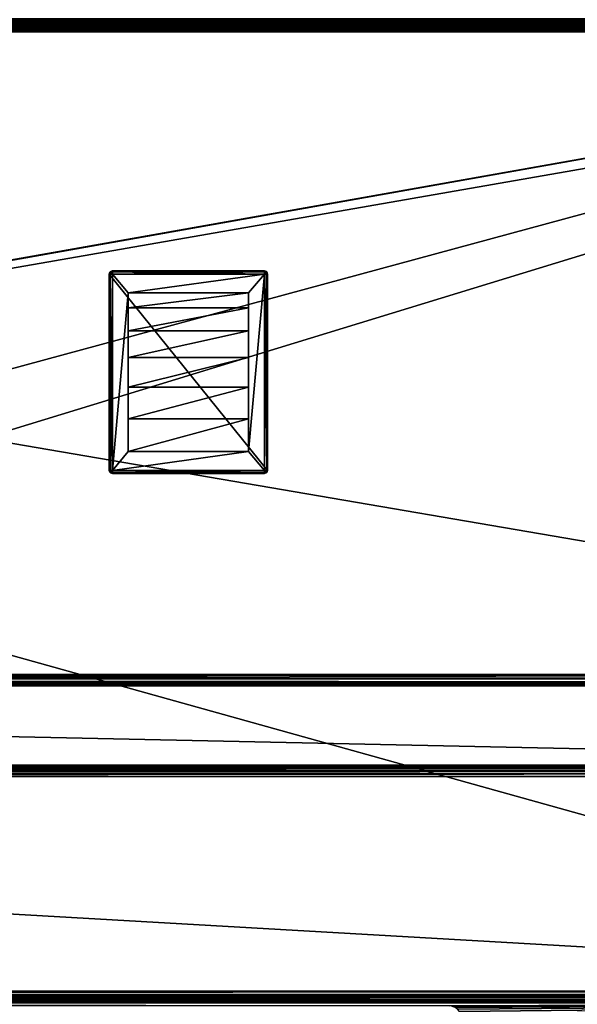
# Model space of a CAD drawing. Units: millimetres. Extents: x -300 to 300, y -508 to 485.
# Drawn here: x 84 to 172, y 197 to 353 of the extents above; entities that cross this region are included whole.
import ezdxf

# ---------------------------------------------------------------- set-up
doc = ezdxf.new("R2010")
doc.units = ezdxf.units.MM
doc.header["$LTSCALE"] = 65.185185
for name, color, linetype in [('241', 7, 'CONTINUOUS'), ('247', 7, 'CONTINUOUS'), ('249', 7, 'CONTINUOUS'), ('437', 7, 'CONTINUOUS'), ('438', 7, 'CONTINUOUS'), ('440', 7, 'CONTINUOUS'), ('453', 7, 'CONTINUOUS'), ('463', 7, 'CONTINUOUS'), ('464', 7, 'CONTINUOUS'), ('465', 7, 'CONTINUOUS'), ('467', 7, 'CONTINUOUS'), ('469', 7, 'CONTINUOUS'), ('471', 7, 'CONTINUOUS'), ('491', 7, 'CONTINUOUS'), ('492', 7, 'CONTINUOUS'), ('493', 7, 'CONTINUOUS'), ('494', 7, 'CONTINUOUS'), ('495', 7, 'CONTINUOUS'), ('497', 7, 'CONTINUOUS'), ('498', 7, 'CONTINUOUS'), ('505', 7, 'CONTINUOUS'), ('507', 7, 'CONTINUOUS'), ('509', 7, 'CONTINUOUS'), ('511', 7, 'CONTINUOUS'), ('566', 7, 'CONTINUOUS'), ('568', 7, 'CONTINUOUS'), ('570', 7, 'CONTINUOUS'), ('572', 7, 'CONTINUOUS'), ('712', 7, 'CONTINUOUS'), ('713', 7, 'CONTINUOUS'), ('714', 7, 'CONTINUOUS'), ('715', 7, 'CONTINUOUS'), ('716', 7, 'CONTINUOUS'), ('717', 7, 'CONTINUOUS'), ('718', 7, 'CONTINUOUS'), ('719', 7, 'CONTINUOUS'), ('720', 7, 'CONTINUOUS'), ('721', 7, 'CONTINUOUS'), ('722', 7, 'CONTINUOUS'), ('723', 7, 'CONTINUOUS'), ('724', 7, 'CONTINUOUS'), ('725', 7, 'CONTINUOUS'), ('726', 7, 'CONTINUOUS'), ('727', 7, 'CONTINUOUS'), ('728', 7, 'CONTINUOUS'), ('729', 7, 'CONTINUOUS'), ('730', 7, 'CONTINUOUS'), ('731', 7, 'CONTINUOUS'), ('732', 7, 'CONTINUOUS'), ('733', 7, 'CONTINUOUS'), ('734', 7, 'CONTINUOUS')]:
    doc.layers.add(name, color=color, linetype=linetype)

msp = doc.modelspace()

# ---------------------------------------------------------------- linework, layer by layer
at = {"layer": '241', "color": 253, "linetype": 'Continuous', "true_color": 0x929eac}
for points in [[(-298, 352.5, -333), (298, 352.5, -333), (298, 352.5, 313), (-298, 352.5, -333)], [(-298, 352.5, 313), (-298, 352.5, -333), (298, 352.5, 313), (-298, 352.5, 313)]]:
    msp.add_3dface(points, dxfattribs=at)
at = {"layer": '247', "color": 253, "linetype": 'Continuous', "true_color": 0x929eac}
for points in [[(298, 352.5, -333), (-298, 352.5, -333), (-298, 352.77, -334), (298, 352.5, -333)], [(298, 352.5, -333), (-298, 352.77, -334), (298, 352.77, -334.01), (298, 352.5, -333)]]:
    msp.add_3dface(points, dxfattribs=at)
at = {"layer": '249', "color": 253, "linetype": 'Continuous', "true_color": 0x929eac}
for points in [[(-298, 352.5, 313), (298, 352.5, 313), (298, 352.77, 314.01), (-298, 352.5, 313)], [(-298, 352.77, 314.01), (-298, 352.5, 313), (298, 352.77, 314.01), (-298, 352.77, 314.01)]]:
    msp.add_3dface(points, dxfattribs=at)
at = {"layer": '437', "color": 253, "linetype": 'Continuous', "true_color": 0x929eac}
for points in [[(297.2, 352.5, 268.2), (-294, 352.5, 265), (-297.2, 352.5, 268.2), (297.2, 352.5, 268.2)], [(294, 352.5, 265), (-294, 352.5, 265), (297.2, 352.5, 268.2), (294, 352.5, 265)], [(-276, 352.5, -320), (276, 352.5, -320), (-279.2, 352.5, -323.2), (-276, 352.5, -320)], [(-279.2, 352.5, -323.2), (276, 352.5, -320), (279.2, 352.5, -323.2), (-279.2, 352.5, -323.2)]]:
    msp.add_3dface(points, dxfattribs=at)
at = {"layer": '438', "color": 253, "linetype": 'Continuous', "true_color": 0x929eac}
for points in [[(-297.2, 350.7, 270), (-295, 247.5, 270), (297.2, 350.7, 270), (-297.2, 350.7, 270)], [(-295, 247.5, 270), (295, 247.5, 270), (297.2, 350.7, 270), (-295, 247.5, 270)], [(295, 197.5, 270), (-295, 197.5, 270), (-264, 173.3, 270), (295, 197.5, 270)], [(295, 197.5, 270), (-264, 173.3, 270), (264, 173.3, 270), (295, 197.5, 270)]]:
    msp.add_3dface(points, dxfattribs=at)
at = {"layer": '440', "color": 253, "linetype": 'Continuous', "true_color": 0x929eac}
for points in [[(-279.2, 197.5, -270), (279.2, 197.5, -270), (152.2, 197, -270), (-279.2, 197.5, -270)], [(-152.2, 197, -270), (-279.2, 197.5, -270), (152.2, 197, -270), (-152.2, 197, -270)], [(152.2, 197, -270), (279.2, 197.5, -270), (152.68, 196.93, -270), (152.2, 197, -270)], [(152.68, 196.93, -270), (279.2, 197.5, -270), (153.1, 196.76, -270), (152.68, 196.93, -270)], [(153.1, 196.76, -270), (279.2, 197.5, -270), (153.47, 196.47, -270), (153.1, 196.76, -270)], [(153.47, 196.47, -270), (279.2, 197.5, -270), (153.76, 196.1, -270), (153.47, 196.47, -270)], [(153.76, 196.1, -270), (279.2, 197.5, -270), (153.93, 195.68, -270), (153.76, 196.1, -270)], [(279.2, 197.5, -270), (297.2, -350.7, -270), (153.93, 195.68, -270), (279.2, 197.5, -270)]]:
    msp.add_3dface(points, dxfattribs=at)
at = {"layer": '453', "color": 253, "linetype": 'Continuous', "true_color": 0x929eac}
for points in [[(297.2, 352.5, 268.2), (-297.2, 352.5, 268.2), (-297.2, 352.36, 268.89), (297.2, 352.5, 268.2)], [(297.2, 352.5, 268.2), (-297.2, 352.36, 268.89), (297.2, 352.36, 268.9), (297.2, 352.5, 268.2)], [(-297.2, 352.36, 268.89), (-297.2, 351.97, 269.47), (297.2, 352.36, 268.9), (-297.2, 352.36, 268.89)], [(297.2, 352.36, 268.9), (-297.2, 351.97, 269.47), (297.2, 352.21, 269.18), (297.2, 352.36, 268.9)], [(297.2, 352.21, 269.18), (-297.2, 351.97, 269.47), (297.2, 351.96, 269.49), (297.2, 352.21, 269.18)], [(-297.2, 351.97, 269.47), (-297.2, 351.39, 269.86), (297.2, 351.96, 269.49), (-297.2, 351.97, 269.47)], [(297.2, 351.96, 269.49), (-297.2, 351.39, 269.86), (297.2, 351.37, 269.87), (297.2, 351.96, 269.49)], [(-297.2, 351.39, 269.86), (-297.2, 350.7, 270), (297.2, 351.37, 269.87), (-297.2, 351.39, 269.86)], [(297.2, 351.37, 269.87), (-297.2, 350.7, 270), (297.2, 351.04, 269.97), (297.2, 351.37, 269.87)], [(-297.2, 350.7, 270), (297.2, 350.7, 270), (297.2, 351.04, 269.97), (-297.2, 350.7, 270)]]:
    msp.add_3dface(points, dxfattribs=at)
at = {"layer": '463', "color": 253, "linetype": 'Continuous', "true_color": 0x929eac}
for points in [[(-296.2, 352.5, 270.2), (296.2, 352.5, 270.2), (-296.2, 247.5, 270.2), (-296.2, 352.5, 270.2)], [(-296.2, 247.5, 270.2), (296.2, 352.5, 270.2), (-295, 247.5, 270.2), (-296.2, 247.5, 270.2)], [(-295, 247.5, 270.2), (296.2, 352.5, 270.2), (295, 247.5, 270.2), (-295, 247.5, 270.2)]]:
    msp.add_3dface(points, dxfattribs=at)
at = {"layer": '464', "color": 253, "linetype": 'Continuous', "true_color": 0x929eac}
for points in [[(296.2, 350.7, 296), (-296.2, 350.7, 296), (296.2, 249.3, 296), (296.2, 350.7, 296)], [(296.2, 249.3, 296), (-296.2, 350.7, 296), (-296.2, 249.3, 296), (296.2, 249.3, 296)]]:
    msp.add_3dface(points, dxfattribs=at)
at = {"layer": '465', "color": 253, "linetype": 'Continuous', "true_color": 0x929eac}
for points in [[(296.2, 352.5, 270.2), (-296.2, 352.5, 270.2), (296.2, 352.5, 294.2), (296.2, 352.5, 270.2)], [(296.2, 352.5, 294.2), (-296.2, 352.5, 270.2), (-296.2, 352.5, 294.2), (296.2, 352.5, 294.2)]]:
    msp.add_3dface(points, dxfattribs=at)
at = {"layer": '467', "color": 253, "linetype": 'Continuous', "true_color": 0x929eac}
for points in [[(296.2, 247.5, 294.2), (-296.2, 247.5, 294.2), (295, 247.5, 271), (296.2, 247.5, 294.2)], [(295, 247.5, 271), (-296.2, 247.5, 294.2), (-295, 247.5, 271), (295, 247.5, 271)]]:
    msp.add_3dface(points, dxfattribs=at)
at = {"layer": '469', "color": 253, "linetype": 'Continuous', "true_color": 0x929eac}
for points in [[(296.2, 352.5, 294.2), (-296.2, 352.5, 294.2), (-296.2, 352.36, 294.9), (296.2, 352.5, 294.2)], [(296.2, 352.47, 294.54), (296.2, 352.5, 294.2), (-296.2, 352.36, 294.9), (296.2, 352.47, 294.54)], [(296.2, 352.37, 294.87), (296.2, 352.47, 294.54), (-296.2, 352.36, 294.9), (296.2, 352.37, 294.87)], [(296.2, 351.99, 295.46), (296.2, 352.37, 294.87), (-296.2, 352.26, 295.1), (296.2, 351.99, 295.46)], [(-296.2, 352.26, 295.1), (296.2, 352.37, 294.87), (-296.2, 352.36, 294.9), (-296.2, 352.26, 295.1)], [(-296.2, 351.96, 295.49), (296.2, 351.99, 295.46), (-296.2, 352.26, 295.1), (-296.2, 351.96, 295.49)], [(296.2, 351.68, 295.71), (296.2, 351.99, 295.46), (-296.2, 351.76, 295.66), (296.2, 351.68, 295.71)], [(-296.2, 351.76, 295.66), (296.2, 351.99, 295.46), (-296.2, 351.96, 295.49), (-296.2, 351.76, 295.66)], [(-296.2, 351.21, 295.93), (296.2, 351.68, 295.71), (-296.2, 351.76, 295.66), (-296.2, 351.21, 295.93)], [(296.2, 351.4, 295.86), (296.2, 351.68, 295.71), (-296.2, 351.21, 295.93), (296.2, 351.4, 295.86)], [(-296.2, 350.7, 296), (296.2, 350.7, 296), (296.2, 351.4, 295.86), (-296.2, 350.7, 296)], [(-296.2, 350.7, 296), (296.2, 351.4, 295.86), (-296.2, 351.21, 295.93), (-296.2, 350.7, 296)]]:
    msp.add_3dface(points, dxfattribs=at)
at = {"layer": '471', "color": 253, "linetype": 'Continuous', "true_color": 0x929eac}
for points in [[(296.2, 249.3, 296), (-296.2, 249.3, 296), (-296.2, 248.61, 295.86), (296.2, 249.3, 296)], [(296.2, 249.3, 296), (-296.2, 248.61, 295.86), (296.2, 248.96, 295.97), (296.2, 249.3, 296)], [(296.2, 248.96, 295.97), (-296.2, 248.61, 295.86), (296.2, 248.63, 295.87), (296.2, 248.96, 295.97)], [(296.2, 248.63, 295.87), (-296.2, 248.61, 295.86), (296.2, 248.04, 295.49), (296.2, 248.63, 295.87)], [(-296.2, 248.61, 295.86), (-296.2, 248.03, 295.47), (296.2, 248.04, 295.49), (-296.2, 248.61, 295.86)], [(296.2, 248.04, 295.49), (-296.2, 248.03, 295.47), (296.2, 247.79, 295.18), (296.2, 248.04, 295.49)], [(-296.2, 248.03, 295.47), (-296.2, 247.64, 294.89), (296.2, 247.79, 295.18), (-296.2, 248.03, 295.47)], [(296.2, 247.79, 295.18), (-296.2, 247.64, 294.89), (296.2, 247.64, 294.9), (296.2, 247.79, 295.18)], [(-296.2, 247.5, 294.2), (296.2, 247.5, 294.2), (296.2, 247.64, 294.9), (-296.2, 247.5, 294.2)], [(-296.2, 247.64, 294.89), (-296.2, 247.5, 294.2), (296.2, 247.64, 294.9), (-296.2, 247.64, 294.89)]]:
    msp.add_3dface(points, dxfattribs=at)
at = {"layer": '491', "color": 253, "linetype": 'Continuous', "true_color": 0x929eac}
for points in [[(295, 247.5, 270), (-295, 247.5, 270), (295, 247.5, 270.2), (295, 247.5, 270)], [(-295, 247.5, 270), (-295, 247.5, 270.2), (295, 247.5, 270.2), (-295, 247.5, 270)]]:
    msp.add_3dface(points, dxfattribs=at)
at = {"layer": '492', "color": 244, "linetype": 'Continuous', "true_color": 0xa81325}
for points in [[(295, 247.5, 271), (-295, 247.5, 271), (295, 235, 271), (295, 247.5, 271)], [(295, 235, 271), (-295, 247.5, 271), (-295, 235, 271), (295, 235, 271)]]:
    msp.add_3dface(points, dxfattribs=at)
at = {"layer": '493', "color": 244, "linetype": 'Continuous', "true_color": 0xa81325}
for points in [[(295, 235, 315.2), (295, 235, 271), (-295, 235, 271), (295, 235, 315.2)], [(295, 235, 315.2), (-295, 235, 271), (-295, 235, 315.2), (295, 235, 315.2)]]:
    msp.add_3dface(points, dxfattribs=at)
at = {"layer": '494', "color": 244, "linetype": 'Continuous', "true_color": 0xa81325}
for points in [[(295, 199.3, 317), (295, 233.2, 317), (-295, 233.2, 317), (295, 199.3, 317)], [(295, 199.3, 317), (-295, 233.2, 317), (-295, 199.3, 317), (295, 199.3, 317)]]:
    msp.add_3dface(points, dxfattribs=at)
at = {"layer": '495', "color": 244, "linetype": 'Continuous', "true_color": 0xa81325}
for points in [[(-295, 197.5, 270), (295, 197.5, 270), (-295, 197.5, 315.2), (-295, 197.5, 270)], [(295, 197.5, 270), (295, 197.5, 315.2), (-295, 197.5, 315.2), (295, 197.5, 270)]]:
    msp.add_3dface(points, dxfattribs=at)
at = {"layer": '497', "color": 244, "linetype": 'Continuous', "true_color": 0xa81325}
for points in [[(295, 234.93, 315.68), (295, 235, 315.2), (-295, 234.93, 315.68), (295, 234.93, 315.68)], [(295, 235, 315.2), (-295, 235, 315.2), (-295, 234.93, 315.68), (295, 235, 315.2)], [(295, 234.76, 316.1), (295, 234.93, 315.68), (-295, 234.76, 316.1), (295, 234.76, 316.1)], [(-295, 234.76, 316.1), (295, 234.93, 315.68), (-295, 234.93, 315.68), (-295, 234.76, 316.1)], [(295, 234.47, 316.47), (295, 234.76, 316.1), (-295, 234.47, 316.47), (295, 234.47, 316.47)], [(-295, 234.47, 316.47), (295, 234.76, 316.1), (-295, 234.76, 316.1), (-295, 234.47, 316.47)], [(295, 234.1, 316.76), (295, 234.47, 316.47), (-295, 234.1, 316.76), (295, 234.1, 316.76)], [(-295, 234.1, 316.76), (295, 234.47, 316.47), (-295, 234.47, 316.47), (-295, 234.1, 316.76)], [(295, 233.68, 316.93), (295, 234.1, 316.76), (-295, 233.68, 316.93), (295, 233.68, 316.93)], [(-295, 233.68, 316.93), (295, 234.1, 316.76), (-295, 234.1, 316.76), (-295, 233.68, 316.93)], [(295, 233.2, 317), (295, 233.68, 316.93), (-295, 233.2, 317), (295, 233.2, 317)], [(-295, 233.2, 317), (295, 233.68, 316.93), (-295, 233.68, 316.93), (-295, 233.2, 317)]]:
    msp.add_3dface(points, dxfattribs=at)
at = {"layer": '498', "color": 244, "linetype": 'Continuous', "true_color": 0xa81325}
for points in [[(295, 198.82, 316.93), (295, 199.3, 317), (-295, 198.82, 316.93), (295, 198.82, 316.93)], [(295, 199.3, 317), (-295, 199.3, 317), (-295, 198.82, 316.93), (295, 199.3, 317)], [(295, 198.4, 316.76), (295, 198.82, 316.93), (-295, 198.4, 316.76), (295, 198.4, 316.76)], [(-295, 198.4, 316.76), (295, 198.82, 316.93), (-295, 198.82, 316.93), (-295, 198.4, 316.76)], [(295, 198.03, 316.47), (295, 198.4, 316.76), (-295, 198.03, 316.47), (295, 198.03, 316.47)], [(-295, 198.03, 316.47), (295, 198.4, 316.76), (-295, 198.4, 316.76), (-295, 198.03, 316.47)], [(295, 197.74, 316.1), (295, 198.03, 316.47), (-295, 197.74, 316.1), (295, 197.74, 316.1)], [(-295, 197.74, 316.1), (295, 198.03, 316.47), (-295, 198.03, 316.47), (-295, 197.74, 316.1)], [(295, 197.57, 315.68), (295, 197.74, 316.1), (-295, 197.57, 315.68), (295, 197.57, 315.68)], [(-295, 197.57, 315.68), (295, 197.74, 316.1), (-295, 197.74, 316.1), (-295, 197.57, 315.68)], [(295, 197.5, 315.2), (295, 197.57, 315.68), (-295, 197.5, 315.2), (295, 197.5, 315.2)], [(-295, 197.5, 315.2), (295, 197.57, 315.68), (-295, 197.57, 315.68), (-295, 197.5, 315.2)]]:
    msp.add_3dface(points, dxfattribs=at)
at = {"layer": '505', "color": 253, "linetype": 'Continuous', "true_color": 0x929eac}
for points in [[(-279.2, 350.7, -325), (279.2, 350.7, -325), (-279.2, 199.3, -325), (-279.2, 350.7, -325)], [(-279.2, 199.3, -325), (279.2, 350.7, -325), (279.2, 199.3, -325), (-279.2, 199.3, -325)]]:
    msp.add_3dface(points, dxfattribs=at)
at = {"layer": '507', "color": 253, "linetype": 'Continuous', "true_color": 0x929eac}
for points in [[(279.2, 197.5, -270), (-279.2, 197.5, -270), (279.2, 197.5, -323.2), (279.2, 197.5, -270)], [(279.2, 197.5, -323.2), (-279.2, 197.5, -270), (-279.2, 197.5, -323.2), (279.2, 197.5, -323.2)]]:
    msp.add_3dface(points, dxfattribs=at)
at = {"layer": '509', "color": 253, "linetype": 'Continuous', "true_color": 0x929eac}
for points in [[(-279.2, 352.5, -323.2), (279.2, 352.5, -323.2), (279.2, 352.36, -323.9), (-279.2, 352.5, -323.2)], [(-279.2, 352.47, -323.54), (-279.2, 352.5, -323.2), (279.2, 352.36, -323.9), (-279.2, 352.47, -323.54)], [(-279.2, 352.37, -323.87), (-279.2, 352.47, -323.54), (279.2, 352.36, -323.9), (-279.2, 352.37, -323.87)], [(-279.2, 351.99, -324.46), (-279.2, 352.37, -323.87), (279.2, 352.21, -324.18), (-279.2, 351.99, -324.46)], [(279.2, 352.21, -324.18), (-279.2, 352.37, -323.87), (279.2, 352.36, -323.9), (279.2, 352.21, -324.18)], [(279.2, 351.96, -324.49), (-279.2, 351.99, -324.46), (279.2, 352.21, -324.18), (279.2, 351.96, -324.49)], [(-279.2, 351.68, -324.71), (-279.2, 351.99, -324.46), (279.2, 351.96, -324.49), (-279.2, 351.68, -324.71)], [(279.2, 351.37, -324.87), (-279.2, 351.68, -324.71), (279.2, 351.96, -324.49), (279.2, 351.37, -324.87)], [(-279.2, 351.4, -324.86), (-279.2, 351.68, -324.71), (279.2, 351.37, -324.87), (-279.2, 351.4, -324.86)], [(279.2, 350.7, -325), (-279.2, 350.7, -325), (-279.2, 351.4, -324.86), (279.2, 350.7, -325)], [(279.2, 350.7, -325), (-279.2, 351.4, -324.86), (279.2, 351.04, -324.97), (279.2, 350.7, -325)], [(279.2, 351.04, -324.97), (-279.2, 351.4, -324.86), (279.2, 351.37, -324.87), (279.2, 351.04, -324.97)]]:
    msp.add_3dface(points, dxfattribs=at)
at = {"layer": '511', "color": 253, "linetype": 'Continuous', "true_color": 0x929eac}
for points in [[(-279.2, 199.3, -325), (279.2, 199.3, -325), (279.2, 198.61, -324.86), (-279.2, 199.3, -325)], [(-279.2, 199.3, -325), (279.2, 198.61, -324.86), (-279.2, 198.79, -324.93), (-279.2, 199.3, -325)], [(-279.2, 198.79, -324.93), (279.2, 198.61, -324.86), (-279.2, 198.24, -324.66), (-279.2, 198.79, -324.93)], [(279.2, 198.61, -324.86), (279.2, 198.03, -324.47), (-279.2, 198.24, -324.66), (279.2, 198.61, -324.86)], [(-279.2, 198.24, -324.66), (279.2, 198.03, -324.47), (-279.2, 198.04, -324.49), (-279.2, 198.24, -324.66)], [(-279.2, 198.04, -324.49), (279.2, 198.03, -324.47), (-279.2, 197.74, -324.1), (-279.2, 198.04, -324.49)], [(279.2, 198.03, -324.47), (279.2, 197.64, -323.89), (-279.2, 197.74, -324.1), (279.2, 198.03, -324.47)], [(-279.2, 197.74, -324.1), (279.2, 197.64, -323.89), (-279.2, 197.64, -323.9), (-279.2, 197.74, -324.1)], [(279.2, 197.5, -323.2), (-279.2, 197.5, -323.2), (-279.2, 197.64, -323.9), (279.2, 197.5, -323.2)], [(279.2, 197.64, -323.89), (279.2, 197.5, -323.2), (-279.2, 197.64, -323.9), (279.2, 197.64, -323.89)]]:
    msp.add_3dface(points, dxfattribs=at)
at = {"layer": '566', "color": 253, "linetype": 'Continuous', "true_color": 0x929eac}
for points in [[(-294, 352.5, 265), (294, 352.5, 265), (-294, 172.5, 265), (-294, 352.5, 265)], [(-294, 172.5, 265), (294, 352.5, 265), (294, 172.5, 265), (-294, 172.5, 265)]]:
    msp.add_3dface(points, dxfattribs=at)
at = {"layer": '568', "color": 253, "linetype": 'Continuous', "true_color": 0x929eac}
for points in [[(-294, 172.5, -265), (294, 172.5, -265), (-276, 198.5, -265), (-294, 172.5, -265)], [(-276, 198.5, -265), (294, 172.5, -265), (276, 198.5, -265), (-276, 198.5, -265)]]:
    msp.add_3dface(points, dxfattribs=at)
at = {"layer": '570', "color": 253, "linetype": 'Continuous', "true_color": 0x929eac}
for points in [[(-276, 198.5, -265), (276, 198.5, -265), (-276, 198.5, -320), (-276, 198.5, -265)], [(-276, 198.5, -320), (276, 198.5, -265), (276, 198.5, -320), (-276, 198.5, -320)]]:
    msp.add_3dface(points, dxfattribs=at)
at = {"layer": '572', "color": 253, "linetype": 'Continuous', "true_color": 0x929eac}
for points in [[(276, 352.5, -320), (-276, 352.5, -320), (276, 198.5, -320), (276, 352.5, -320)], [(-276, 352.5, -320), (-276, 198.5, -320), (276, 198.5, -320), (-276, 352.5, -320)]]:
    msp.add_3dface(points, dxfattribs=at)
at = {"layer": '712', "color": 253, "linetype": 'Continuous', "true_color": 0x929eac}
for points in [[(98.65, 312.85, 296), (123.5, 312.5, 296), (98.5, 312.5, 296), (98.65, 312.85, 296)], [(123.5, 312.5, 296), (123.5, 281.5, 296), (98.5, 312.5, 296), (123.5, 312.5, 296)], [(98.5, 312.5, 296), (123.5, 281.5, 296), (98.5, 281.5, 296), (98.5, 312.5, 296)], [(99, 313, 296), (123.35, 312.85, 296), (98.65, 312.85, 296), (99, 313, 296)], [(123.35, 312.85, 296), (123.5, 312.5, 296), (98.65, 312.85, 296), (123.35, 312.85, 296)], [(123, 313, 296), (123.35, 312.85, 296), (99, 313, 296), (123, 313, 296)], [(123.5, 281.5, 296), (123.35, 281.15, 296), (98.5, 281.5, 296), (123.5, 281.5, 296)], [(98.5, 281.5, 296), (123.35, 281.15, 296), (98.65, 281.15, 296), (98.5, 281.5, 296)], [(123, 281, 296), (99, 281, 296), (98.65, 281.15, 296), (123, 281, 296)], [(123.35, 281.15, 296), (123, 281, 296), (98.65, 281.15, 296), (123.35, 281.15, 296)]]:
    msp.add_3dface(points, dxfattribs=at)
at = {"layer": '713', "color": 253, "linetype": 'Continuous', "true_color": 0x929eac}
for points in [[(99, 312.5, 298), (101.5, 309.53, 298), (123, 312.5, 298), (99, 312.5, 298)], [(101.5, 309.53, 298), (99, 312.5, 298), (99, 281.5, 298), (101.5, 309.53, 298)], [(101.5, 309.53, 298), (120.5, 309.53, 298), (123, 312.5, 298), (101.5, 309.53, 298)], [(120.5, 309.53, 298), (120.5, 284.5, 298), (123, 312.5, 298), (120.5, 309.53, 298)], [(123, 312.5, 298), (120.5, 284.5, 298), (123, 281.5, 298), (123, 312.5, 298)], [(101.5, 284.5, 298), (101.5, 309.53, 298), (99, 281.5, 298), (101.5, 284.5, 298)], [(120.5, 284.5, 298), (101.5, 284.5, 298), (99, 281.5, 298), (120.5, 284.5, 298)], [(123, 281.5, 298), (120.5, 284.5, 298), (99, 281.5, 298), (123, 281.5, 298)]]:
    msp.add_3dface(points, dxfattribs=at)
at = {"layer": '714', "color": 253, "linetype": 'Continuous', "true_color": 0x929eac}
for points in [[(123.5, 281.5, 296), (123.5, 312.5, 296), (123.5, 281.5, 297.5), (123.5, 281.5, 296)], [(123.5, 281.5, 297.5), (123.5, 312.5, 296), (123.5, 312.5, 297.5), (123.5, 281.5, 297.5)]]:
    msp.add_3dface(points, dxfattribs=at)
at = {"layer": '715', "color": 253, "linetype": 'Continuous', "true_color": 0x929eac}
for points in [[(123, 313, 296), (99, 313, 296), (123, 313, 297.5), (123, 313, 296)], [(123, 313, 297.5), (99, 313, 296), (99, 313, 297.5), (123, 313, 297.5)]]:
    msp.add_3dface(points, dxfattribs=at)
at = {"layer": '716', "color": 253, "linetype": 'Continuous', "true_color": 0x929eac}
for points in [[(98.5, 312.5, 296), (98.5, 281.5, 296), (98.5, 312.5, 297.5), (98.5, 312.5, 296)], [(98.5, 312.5, 297.5), (98.5, 281.5, 296), (98.5, 281.5, 297.5), (98.5, 312.5, 297.5)]]:
    msp.add_3dface(points, dxfattribs=at)
at = {"layer": '717', "color": 253, "linetype": 'Continuous', "true_color": 0x929eac}
for points in [[(99, 281, 296), (123, 281, 296), (99, 281, 297.5), (99, 281, 296)], [(99, 281, 297.5), (123, 281, 296), (123, 281, 297.5), (99, 281, 297.5)]]:
    msp.add_3dface(points, dxfattribs=at)
at = {"layer": '718', "color": 253, "linetype": 'Continuous', "true_color": 0x929eac}
for points in [[(101.5, 309.53, 298), (101.5, 284.5, 298), (101.5, 289.64, 298.64), (101.5, 309.53, 298)], [(101.5, 307.16, 302.06), (101.5, 309.53, 298), (101.5, 289.64, 298.64), (101.5, 307.16, 302.06)], [(101.5, 303.53, 305.05), (101.5, 307.16, 302.06), (101.5, 299.32, 302.06), (101.5, 303.53, 305.05)], [(101.5, 299.32, 302.06), (101.5, 307.16, 302.06), (101.5, 294.64, 299.9), (101.5, 299.32, 302.06)], [(101.5, 294.64, 299.9), (101.5, 307.16, 302.06), (101.5, 289.64, 298.64), (101.5, 294.64, 299.9)], [(101.5, 289.64, 298.64), (101.5, 284.5, 298), (101.5, 284.5, 298.31), (101.5, 289.64, 298.64)]]:
    msp.add_3dface(points, dxfattribs=at)
at = {"layer": '719', "color": 253, "linetype": 'Continuous', "true_color": 0x929eac}
for points in [[(120.5, 284.5, 298), (120.5, 309.53, 298), (120.5, 284.5, 298.31), (120.5, 284.5, 298)], [(120.5, 284.5, 298.31), (120.5, 309.53, 298), (120.5, 289.64, 298.64), (120.5, 284.5, 298.31)], [(120.5, 289.64, 298.64), (120.5, 309.53, 298), (120.5, 294.64, 299.9), (120.5, 289.64, 298.64)], [(120.5, 294.64, 299.9), (120.5, 309.53, 298), (120.5, 299.32, 302.06), (120.5, 294.64, 299.9)], [(120.5, 299.32, 302.06), (120.5, 309.53, 298), (120.5, 303.53, 305.05), (120.5, 299.32, 302.06)], [(120.5, 303.53, 305.05), (120.5, 309.53, 298), (120.5, 307.16, 302.06), (120.5, 303.53, 305.05)]]:
    msp.add_3dface(points, dxfattribs=at)
at = {"layer": '720', "color": 253, "linetype": 'Continuous', "true_color": 0x929eac}
for points in [[(120.5, 309.53, 298), (101.5, 309.53, 298), (101.5, 307.16, 302.06), (120.5, 309.53, 298)], [(120.5, 309.53, 298), (101.5, 307.16, 302.06), (120.5, 307.16, 302.06), (120.5, 309.53, 298)], [(101.5, 307.16, 302.06), (101.5, 303.53, 305.05), (120.5, 307.16, 302.06), (101.5, 307.16, 302.06)], [(101.5, 303.53, 305.05), (120.5, 303.53, 305.05), (120.5, 307.16, 302.06), (101.5, 303.53, 305.05)]]:
    msp.add_3dface(points, dxfattribs=at)
at = {"layer": '721', "color": 253, "linetype": 'Continuous', "true_color": 0x929eac}
for points in [[(101.5, 303.53, 305.05), (101.5, 299.32, 302.06), (120.5, 303.53, 305.05), (101.5, 303.53, 305.05)], [(101.5, 299.32, 302.06), (120.5, 299.32, 302.06), (120.5, 303.53, 305.05), (101.5, 299.32, 302.06)], [(101.5, 299.32, 302.06), (101.5, 294.64, 299.9), (120.5, 299.32, 302.06), (101.5, 299.32, 302.06)], [(101.5, 294.64, 299.9), (120.5, 294.64, 299.9), (120.5, 299.32, 302.06), (101.5, 294.64, 299.9)], [(101.5, 294.64, 299.9), (101.5, 289.64, 298.64), (120.5, 294.64, 299.9), (101.5, 294.64, 299.9)], [(101.5, 289.64, 298.64), (120.5, 289.64, 298.64), (120.5, 294.64, 299.9), (101.5, 289.64, 298.64)], [(101.5, 289.64, 298.64), (101.5, 284.5, 298.31), (120.5, 289.64, 298.64), (101.5, 289.64, 298.64)], [(101.5, 284.5, 298.31), (120.5, 284.5, 298.31), (120.5, 289.64, 298.64), (101.5, 284.5, 298.31)]]:
    msp.add_3dface(points, dxfattribs=at)
at = {"layer": '722', "color": 253, "linetype": 'Continuous', "true_color": 0x929eac}
for points in [[(101.5, 284.5, 298), (120.5, 284.5, 298), (101.5, 284.5, 298.31), (101.5, 284.5, 298)], [(101.5, 284.5, 298.31), (120.5, 284.5, 298), (120.5, 284.5, 298.31), (101.5, 284.5, 298.31)]]:
    msp.add_3dface(points, dxfattribs=at)
at = {"layer": '723', "color": 253, "linetype": 'Continuous', "true_color": 0x929eac}
for points in [[(123, 281.5, 298), (99, 281.5, 298), (99, 281.15, 297.85), (123, 281.5, 298)], [(123, 281.15, 297.85), (123, 281.5, 298), (99, 281.15, 297.85), (123, 281.15, 297.85)], [(123, 281.15, 297.85), (99, 281, 297.5), (123, 281.04, 297.69), (123, 281.15, 297.85)], [(99, 281, 297.5), (123, 281.15, 297.85), (99, 281.15, 297.85), (99, 281, 297.5)], [(99, 281, 297.5), (123, 281, 297.5), (123, 281.04, 297.69), (99, 281, 297.5)]]:
    msp.add_3dface(points, dxfattribs=at)
at = {"layer": '724', "color": 253, "linetype": 'Continuous', "true_color": 0x929eac}
for points in [[(123, 312.5, 298), (123, 281.5, 298), (123.35, 281.5, 297.85), (123, 312.5, 298)], [(123, 312.5, 298), (123.35, 281.5, 297.85), (123.3, 312.5, 297.9), (123, 312.5, 298)], [(123.3, 312.5, 297.9), (123.35, 281.5, 297.85), (123.35, 312.5, 297.85), (123.3, 312.5, 297.9)], [(123.5, 281.5, 297.5), (123.5, 312.5, 297.5), (123.35, 312.5, 297.85), (123.5, 281.5, 297.5)], [(123.46, 281.5, 297.69), (123.5, 281.5, 297.5), (123.35, 312.5, 297.85), (123.46, 281.5, 297.69)], [(123.35, 281.5, 297.85), (123.46, 281.5, 297.69), (123.35, 312.5, 297.85), (123.35, 281.5, 297.85)]]:
    msp.add_3dface(points, dxfattribs=at)
at = {"layer": '725', "color": 253, "linetype": 'Continuous', "true_color": 0x929eac}
for points in [[(123, 313, 297.5), (99, 313, 297.5), (99, 312.85, 297.85), (123, 313, 297.5)], [(123, 312.85, 297.85), (123, 313, 297.5), (99, 312.85, 297.85), (123, 312.85, 297.85)], [(99, 312.5, 298), (123, 312.5, 298), (123, 312.85, 297.85), (99, 312.5, 298)], [(99, 312.5, 298), (123, 312.85, 297.85), (99, 312.8, 297.9), (99, 312.5, 298)], [(99, 312.8, 297.9), (123, 312.85, 297.85), (99, 312.85, 297.85), (99, 312.8, 297.9)]]:
    msp.add_3dface(points, dxfattribs=at)
at = {"layer": '726', "color": 253, "linetype": 'Continuous', "true_color": 0x929eac}
for points in [[(98.5, 312.5, 297.5), (98.5, 281.5, 297.5), (98.65, 281.5, 297.85), (98.5, 312.5, 297.5)], [(98.65, 312.5, 297.85), (98.5, 312.5, 297.5), (98.65, 281.5, 297.85), (98.65, 312.5, 297.85)], [(99, 281.5, 298), (99, 312.5, 298), (98.65, 312.5, 297.85), (99, 281.5, 298)], [(99, 281.5, 298), (98.65, 312.5, 297.85), (98.7, 281.5, 297.9), (99, 281.5, 298)], [(98.7, 281.5, 297.9), (98.65, 312.5, 297.85), (98.65, 281.5, 297.85), (98.7, 281.5, 297.9)]]:
    msp.add_3dface(points, dxfattribs=at)
at = {"layer": '727', "color": 253, "linetype": 'Continuous', "true_color": 0x929eac}
for points in [[(98.5, 281.5, 296), (98.65, 281.15, 296), (98.5, 281.5, 297.5), (98.5, 281.5, 296)], [(98.5, 281.5, 297.5), (98.65, 281.15, 296), (98.65, 281.15, 297.5), (98.5, 281.5, 297.5)], [(98.65, 281.15, 296), (99, 281, 296), (98.65, 281.15, 297.5), (98.65, 281.15, 296)], [(98.65, 281.15, 297.5), (99, 281, 296), (98.7, 281.1, 297.5), (98.65, 281.15, 297.5)], [(99, 281, 296), (99, 281, 297.5), (98.7, 281.1, 297.5), (99, 281, 296)]]:
    msp.add_3dface(points, dxfattribs=at)
at = {"layer": '728', "color": 253, "linetype": 'Continuous', "true_color": 0x929eac}
for points in [[(123.35, 281.15, 296), (123.5, 281.5, 296), (123.35, 281.15, 297.5), (123.35, 281.15, 296)], [(123.5, 281.5, 296), (123.5, 281.5, 297.5), (123.35, 281.15, 297.5), (123.5, 281.5, 296)], [(123, 281, 296), (123.35, 281.15, 296), (123, 281, 297.5), (123, 281, 296)], [(123, 281, 297.5), (123.35, 281.15, 296), (123.35, 281.15, 297.5), (123, 281, 297.5)]]:
    msp.add_3dface(points, dxfattribs=at)
at = {"layer": '729', "color": 253, "linetype": 'Continuous', "true_color": 0x929eac}
for points in [[(123.35, 312.85, 296), (123, 313, 296), (123.35, 312.85, 297.5), (123.35, 312.85, 296)], [(123, 313, 296), (123, 313, 297.5), (123.3, 312.9, 297.5), (123, 313, 296)], [(123.35, 312.85, 297.5), (123, 313, 296), (123.3, 312.9, 297.5), (123.35, 312.85, 297.5)], [(123.5, 312.5, 296), (123.35, 312.85, 296), (123.5, 312.5, 297.5), (123.5, 312.5, 296)], [(123.5, 312.5, 297.5), (123.35, 312.85, 296), (123.35, 312.85, 297.5), (123.5, 312.5, 297.5)]]:
    msp.add_3dface(points, dxfattribs=at)
at = {"layer": '730', "color": 253, "linetype": 'Continuous', "true_color": 0x929eac}
for points in [[(98.65, 312.85, 296), (98.5, 312.5, 296), (98.65, 312.85, 297.5), (98.65, 312.85, 296)], [(98.65, 312.85, 297.5), (98.5, 312.5, 296), (98.6, 312.8, 297.5), (98.65, 312.85, 297.5)], [(98.5, 312.5, 296), (98.5, 312.5, 297.5), (98.6, 312.8, 297.5), (98.5, 312.5, 296)], [(99, 313, 296), (98.65, 312.85, 296), (99, 313, 297.5), (99, 313, 296)], [(99, 313, 297.5), (98.65, 312.85, 296), (98.65, 312.85, 297.5), (99, 313, 297.5)]]:
    msp.add_3dface(points, dxfattribs=at)
at = {"layer": '731', "color": 253, "linetype": 'Continuous', "true_color": 0x929eac}
for points in [[(123.35, 281.5, 297.85), (123, 281.5, 298), (123.18, 281.32, 297.93), (123.35, 281.5, 297.85)], [(123, 281.5, 298), (123, 281.15, 297.85), (123.18, 281.32, 297.93), (123, 281.5, 298)], [(123, 281.15, 297.85), (123, 281.04, 297.69), (123.18, 281.32, 297.93), (123, 281.15, 297.85)], [(123, 281.04, 297.69), (123.31, 281.19, 297.75), (123.18, 281.32, 297.93), (123, 281.04, 297.69)], [(123.31, 281.19, 297.75), (123.35, 281.5, 297.85), (123.18, 281.32, 297.93), (123.31, 281.19, 297.75)], [(123.46, 281.5, 297.69), (123.35, 281.5, 297.85), (123.31, 281.19, 297.75), (123.46, 281.5, 297.69)], [(123.35, 281.15, 297.5), (123.46, 281.5, 297.69), (123.31, 281.19, 297.75), (123.35, 281.15, 297.5)], [(123.5, 281.5, 297.5), (123.46, 281.5, 297.69), (123.35, 281.15, 297.5), (123.5, 281.5, 297.5)], [(123, 281, 297.5), (123.35, 281.15, 297.5), (123.31, 281.19, 297.75), (123, 281, 297.5)], [(123, 281.04, 297.69), (123, 281, 297.5), (123.31, 281.19, 297.75), (123, 281.04, 297.69)]]:
    msp.add_3dface(points, dxfattribs=at)
at = {"layer": '732', "color": 253, "linetype": 'Continuous', "true_color": 0x929eac}
for points in [[(123, 313, 297.5), (123, 312.85, 297.85), (123.3, 312.9, 297.5), (123, 313, 297.5)], [(123.3, 312.9, 297.5), (123, 312.85, 297.85), (123.35, 312.75, 297.75), (123.3, 312.9, 297.5)], [(123, 312.85, 297.85), (123, 312.5, 298), (123.35, 312.75, 297.75), (123, 312.85, 297.85)], [(123, 312.5, 298), (123.3, 312.5, 297.9), (123.35, 312.75, 297.75), (123, 312.5, 298)], [(123.35, 312.85, 297.5), (123.3, 312.9, 297.5), (123.35, 312.75, 297.75), (123.35, 312.85, 297.5)], [(123.3, 312.5, 297.9), (123.5, 312.5, 297.5), (123.35, 312.75, 297.75), (123.3, 312.5, 297.9)], [(123.5, 312.5, 297.5), (123.3, 312.5, 297.9), (123.35, 312.5, 297.85), (123.5, 312.5, 297.5)], [(123.5, 312.5, 297.5), (123.35, 312.85, 297.5), (123.35, 312.75, 297.75), (123.5, 312.5, 297.5)]]:
    msp.add_3dface(points, dxfattribs=at)
at = {"layer": '733', "color": 253, "linetype": 'Continuous', "true_color": 0x929eac}
for points in [[(98.5, 312.5, 297.5), (98.65, 312.5, 297.85), (98.6, 312.8, 297.5), (98.5, 312.5, 297.5)], [(98.6, 312.8, 297.5), (98.65, 312.5, 297.85), (98.75, 312.85, 297.75), (98.6, 312.8, 297.5)], [(98.65, 312.85, 297.5), (98.6, 312.8, 297.5), (98.75, 312.85, 297.75), (98.65, 312.85, 297.5)], [(99, 313, 297.5), (98.65, 312.85, 297.5), (98.75, 312.85, 297.75), (99, 313, 297.5)], [(98.65, 312.5, 297.85), (99, 312.5, 298), (98.75, 312.85, 297.75), (98.65, 312.5, 297.85)], [(99, 312.8, 297.9), (99, 313, 297.5), (98.75, 312.85, 297.75), (99, 312.8, 297.9)], [(99, 312.5, 298), (99, 312.8, 297.9), (98.75, 312.85, 297.75), (99, 312.5, 298)], [(99, 313, 297.5), (99, 312.8, 297.9), (99, 312.85, 297.85), (99, 313, 297.5)]]:
    msp.add_3dface(points, dxfattribs=at)
at = {"layer": '734', "color": 253, "linetype": 'Continuous', "true_color": 0x929eac}
for points in [[(98.5, 281.5, 297.5), (98.65, 281.15, 297.5), (98.65, 281.25, 297.75), (98.5, 281.5, 297.5)], [(98.5, 281.5, 297.5), (98.7, 281.5, 297.9), (98.65, 281.5, 297.85), (98.5, 281.5, 297.5)], [(98.7, 281.5, 297.9), (98.5, 281.5, 297.5), (98.65, 281.25, 297.75), (98.7, 281.5, 297.9)], [(99, 281.5, 298), (98.7, 281.5, 297.9), (98.65, 281.25, 297.75), (99, 281.5, 298)], [(99, 281.15, 297.85), (99, 281.5, 298), (98.65, 281.25, 297.75), (99, 281.15, 297.85)], [(98.65, 281.15, 297.5), (98.7, 281.1, 297.5), (98.65, 281.25, 297.75), (98.65, 281.15, 297.5)], [(98.7, 281.1, 297.5), (99, 281.15, 297.85), (98.65, 281.25, 297.75), (98.7, 281.1, 297.5)], [(98.7, 281.1, 297.5), (99, 281, 297.5), (99, 281.15, 297.85), (98.7, 281.1, 297.5)]]:
    msp.add_3dface(points, dxfattribs=at)

doc.saveas('drawing.dxf')
